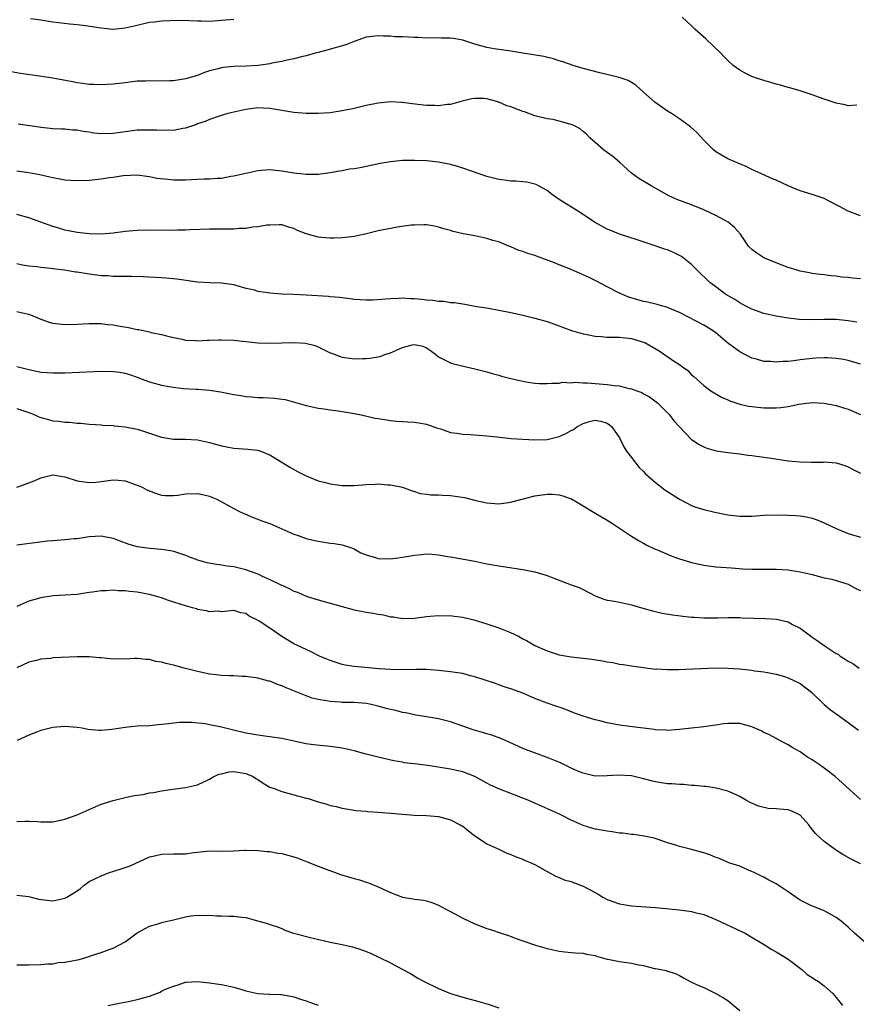
# Model space of a CAD drawing. Units: inches. Extents: x 2634000 to 2637000, y 1509000 to 1512000.
# Drawn here: x 2635101 to 2635240, y 1510635 to 1510799 of the extents above; entities that cross this region are included whole.
import ezdxf

# ---------------------------------------------------------------- set-up
doc = ezdxf.new("R2010")
doc.units = ezdxf.units.IN
doc.header["$MEASUREMENT"] = 0
doc.layers.add('LD26341509_2ft', color=2, linetype='Continuous')

msp = doc.modelspace()

# ---------------------------------------------------------------- linework, layer by layer
at = {"layer": 'LD26341509_2ft'}
for points, elevation in [([(2635137, 1510798.63), (2635135, 1510798.42), (2635133, 1510798.3), (2635131.67, 1510798.33), (2635131, 1510798.32), (2635129.59, 1510798.41), (2635127.56, 1510798.44), (2635126.41, 1510798.41), (2635125, 1510798.33), (2635123.83, 1510798.17), (2635123, 1510798.1), (2635120.47, 1510797.53), (2635119, 1510797.15), (2635117, 1510796.97), (2635115, 1510797.18), (2635112.43, 1510797.57), (2635111, 1510797.73), (2635109.83, 1510797.83), (2635107.92, 1510798.08), (2635107, 1510798.18), (2635105, 1510798.5), (2635103.26, 1510798.74)], 9772), ([(2635240.4, 1510784.4), (2635239, 1510784.31), (2635238.48, 1510784.47), (2635237, 1510784.74), (2635235, 1510785.38), (2635233, 1510786.1), (2635231, 1510786.77), (2635229.29, 1510787.29), (2635229, 1510787.35), (2635227.73, 1510787.73), (2635227, 1510787.9), (2635226.16, 1510788.16), (2635225, 1510788.48), (2635223.45, 1510789), (2635223, 1510789.17), (2635221.76, 1510789.76), (2635221, 1510790.19), (2635219.9, 1510791), (2635219, 1510791.79), (2635218.4, 1510792.4), (2635217.85, 1510793), (2635215.38, 1510795.38), (2635213.55, 1510797), (2635213, 1510797.57), (2635211.44, 1510799)], 9772), ([(2635241, 1510766.06), (2635239, 1510766.8), (2635238.86, 1510766.86), (2635237.55, 1510767.56), (2635237, 1510767.88), (2635235, 1510768.89), (2635233, 1510769.58), (2635231, 1510770.2), (2635229, 1510771), (2635227, 1510771.93), (2635226.23, 1510772.23), (2635225, 1510772.82), (2635223, 1510773.73), (2635222.15, 1510774.15), (2635219, 1510775.52), (2635217, 1510776.68), (2635216.6, 1510777), (2635215, 1510778.59), (2635213.86, 1510779.86), (2635212.81, 1510780.81), (2635211, 1510782.13), (2635209.68, 1510783), (2635209, 1510783.42), (2635208.04, 1510784.04), (2635206.87, 1510784.87), (2635205, 1510786.53), (2635203.71, 1510787.7), (2635203, 1510788.17), (2635202.47, 1510788.47), (2635200.99, 1510788.99), (2635197.76, 1510789.76), (2635195, 1510790.51), (2635193.31, 1510791), (2635191.6, 1510791.6), (2635191, 1510791.77), (2635190.07, 1510792.07), (2635188.45, 1510792.45), (2635186.75, 1510792.75), (2635184.96, 1510793.04), (2635183, 1510793.38), (2635182.58, 1510793.42), (2635180.24, 1510793.76), (2635179, 1510793.98), (2635177, 1510794.52), (2635175.51, 1510795), (2635175, 1510795.18), (2635173.45, 1510795.45), (2635173, 1510795.53), (2635171.53, 1510795.53), (2635171, 1510795.55), (2635169, 1510795.53), (2635167.62, 1510795.62), (2635167, 1510795.63), (2635165, 1510795.74), (2635163.76, 1510795.76), (2635163, 1510795.85), (2635161.85, 1510795.85), (2635161, 1510795.93), (2635159, 1510795.68), (2635157, 1510794.98), (2635155.59, 1510794.41), (2635152.46, 1510793.54), (2635151, 1510793.16), (2635150.5, 1510793), (2635149, 1510792.58), (2635148.48, 1510792.48), (2635147, 1510792.06), (2635145.85, 1510791.85), (2635145, 1510791.62), (2635143.35, 1510791.35), (2635143, 1510791.27), (2635141.04, 1510791), (2635139.13, 1510790.87), (2635137, 1510790.8), (2635135.33, 1510790.67), (2635135, 1510790.61), (2635134.43, 1510790.43), (2635133, 1510790.08), (2635132.17, 1510789.83), (2635131, 1510789.32), (2635129, 1510788.75), (2635128.69, 1510788.69), (2635127, 1510788.45), (2635126.41, 1510788.41), (2635124.36, 1510788.36), (2635123, 1510788.43), (2635122.4, 1510788.4), (2635121, 1510788.37), (2635119, 1510788.09), (2635117, 1510787.86), (2635115, 1510787.76), (2635113.81, 1510787.81), (2635113, 1510787.81), (2635111.98, 1510787.98), (2635111, 1510788.1), (2635110.26, 1510788.26), (2635107, 1510788.89), (2635104.77, 1510789.23), (2635101.63, 1510789.63), (2635100.09, 1510789.91)], 9774), ([(2635241, 1510755.57), (2635239.67, 1510755.67), (2635239, 1510755.79), (2635237.88, 1510755.88), (2635237, 1510756.04), (2635236.1, 1510756.1), (2635235, 1510756.22), (2635234.32, 1510756.32), (2635233, 1510756.46), (2635232.57, 1510756.57), (2635231, 1510756.86), (2635230.5, 1510757), (2635229, 1510757.48), (2635227, 1510758.22), (2635225, 1510759.06), (2635223.82, 1510759.82), (2635223, 1510760.43), (2635222.71, 1510760.71), (2635222.46, 1510761), (2635221.12, 1510763), (2635220.09, 1510764.09), (2635219.04, 1510765), (2635217, 1510766.08), (2635215, 1510767.05), (2635213, 1510767.87), (2635210.71, 1510768.71), (2635209.31, 1510769.31), (2635206.26, 1510771), (2635204.25, 1510772.25), (2635203, 1510773.12), (2635201, 1510774.95), (2635199.9, 1510775.9), (2635199, 1510776.57), (2635198.39, 1510777), (2635197, 1510778.2), (2635196.11, 1510779), (2635195.57, 1510779.57), (2635195, 1510780.01), (2635194.48, 1510780.48), (2635193.46, 1510781), (2635193, 1510781.19), (2635192.76, 1510781.24), (2635191, 1510781.75), (2635190, 1510782), (2635189, 1510782.15), (2635187, 1510782.65), (2635185.27, 1510783.27), (2635185, 1510783.35), (2635183, 1510784.11), (2635182.3, 1510784.3), (2635181, 1510784.89), (2635180.9, 1510784.9), (2635180.65, 1510785), (2635179, 1510785.44), (2635178.5, 1510785.5), (2635177, 1510785.51), (2635176.53, 1510785.47), (2635174.93, 1510785.07), (2635173, 1510784.49), (2635172.5, 1510784.5), (2635171, 1510784.31), (2635170.37, 1510784.37), (2635169, 1510784.36), (2635166.61, 1510784.61), (2635165, 1510784.83), (2635164.83, 1510784.83), (2635163, 1510784.94), (2635161, 1510784.75), (2635159, 1510784.32), (2635157, 1510783.85), (2635155, 1510783.45), (2635153, 1510783.15), (2635151, 1510783), (2635149, 1510783.03), (2635147, 1510783.18), (2635145, 1510783.49), (2635143, 1510783.83), (2635141.88, 1510783.88), (2635141, 1510783.94), (2635139.77, 1510783.77), (2635139, 1510783.69), (2635137, 1510783.25), (2635136.04, 1510783), (2635134.59, 1510782.59), (2635133, 1510782.04), (2635132.29, 1510781.71), (2635131, 1510781.28), (2635130.8, 1510781.2), (2635129, 1510780.6), (2635128.54, 1510780.54), (2635127, 1510780.22), (2635126.23, 1510780.23), (2635125, 1510780.17), (2635124.24, 1510780.24), (2635123, 1510780.26), (2635122.26, 1510780.26), (2635121, 1510780.23), (2635119, 1510779.97), (2635117, 1510779.67), (2635115, 1510779.63), (2635113.78, 1510779.78), (2635113, 1510779.92), (2635112.03, 1510780.03), (2635111, 1510780.27), (2635110.27, 1510780.27), (2635109, 1510780.43), (2635108.43, 1510780.43), (2635107, 1510780.48), (2635106.54, 1510780.54), (2635105, 1510780.67), (2635104.73, 1510780.73), (2635101.25, 1510781.25)], 9776), ([(2635240.41, 1510748.41), (2635239, 1510748.63), (2635237, 1510748.84), (2635235, 1510748.85), (2635232.76, 1510748.76), (2635230.83, 1510748.83), (2635229.04, 1510749.04), (2635227, 1510749.37), (2635225, 1510749.82), (2635223, 1510750.53), (2635222.1, 1510751), (2635221.4, 1510751.4), (2635221, 1510751.59), (2635220.15, 1510752.15), (2635218.7, 1510753), (2635217, 1510754.24), (2635216, 1510755), (2635213.92, 1510757), (2635213.48, 1510757.48), (2635213, 1510757.94), (2635211.3, 1510759.3), (2635211, 1510759.48), (2635209.96, 1510759.96), (2635209, 1510760.38), (2635208.52, 1510760.52), (2635206.92, 1510761.08), (2635203.93, 1510762.07), (2635201, 1510763), (2635199.58, 1510763.58), (2635199, 1510763.84), (2635196.85, 1510765), (2635195, 1510766.24), (2635193.31, 1510767.31), (2635192.06, 1510768.06), (2635190.84, 1510768.84), (2635189.69, 1510769.69), (2635189, 1510770.24), (2635187.6, 1510771), (2635187.22, 1510771.22), (2635187, 1510771.31), (2635185.62, 1510771.62), (2635185, 1510771.65), (2635183.8, 1510771.8), (2635183, 1510771.77), (2635181.95, 1510771.95), (2635181, 1510772.05), (2635179, 1510772.57), (2635176.63, 1510773.37), (2635175, 1510773.96), (2635174.22, 1510774.22), (2635173, 1510774.56), (2635171, 1510774.95), (2635169, 1510775.16), (2635167, 1510775.23), (2635165, 1510775.21), (2635163, 1510775.01), (2635161.3, 1510774.7), (2635158.01, 1510774.01), (2635157, 1510773.85), (2635156.24, 1510773.76), (2635155, 1510773.52), (2635154.53, 1510773.47), (2635153, 1510773.17), (2635151, 1510772.9), (2635149, 1510772.87), (2635147, 1510773.09), (2635145, 1510773.45), (2635143, 1510773.66), (2635141.56, 1510773.56), (2635141, 1510773.5), (2635139, 1510773.08), (2635137, 1510772.6), (2635136.54, 1510772.54), (2635135, 1510772.25), (2635134.24, 1510772.24), (2635133, 1510772.11), (2635132.1, 1510772.1), (2635131, 1510772.04), (2635129, 1510771.97), (2635127.96, 1510771.96), (2635127, 1510771.97), (2635126.04, 1510772.04), (2635124.25, 1510772.25), (2635123, 1510772.53), (2635122.56, 1510772.56), (2635121, 1510772.79), (2635118.66, 1510772.66), (2635117, 1510772.41), (2635116.34, 1510772.34), (2635115, 1510772.14), (2635113, 1510771.91), (2635111, 1510771.83), (2635109.92, 1510771.92), (2635109, 1510771.97), (2635108.14, 1510772.14), (2635107, 1510772.33), (2635106.46, 1510772.46), (2635104.82, 1510772.82), (2635103, 1510773.17), (2635101, 1510773.43)], 9778), ([(2635241, 1510741.4), (2635239, 1510742.03), (2635238.2, 1510742.2), (2635237, 1510742.39), (2635235.55, 1510742.45), (2635235, 1510742.5), (2635233.6, 1510742.4), (2635233, 1510742.38), (2635231, 1510742.13), (2635229.96, 1510741.96), (2635229, 1510741.86), (2635228.14, 1510741.86), (2635227, 1510741.73), (2635226.16, 1510741.84), (2635225, 1510741.89), (2635223.75, 1510742.25), (2635223, 1510742.43), (2635221, 1510743.47), (2635218.95, 1510744.95), (2635217, 1510746.61), (2635216.46, 1510747), (2635215.56, 1510747.56), (2635215, 1510747.88), (2635211, 1510750), (2635209, 1510750.85), (2635207.3, 1510751.3), (2635205.7, 1510751.7), (2635205, 1510751.84), (2635204.09, 1510752.09), (2635202.56, 1510752.56), (2635201.51, 1510753), (2635201, 1510753.23), (2635199, 1510754.27), (2635197.22, 1510755.22), (2635195.87, 1510755.87), (2635194.49, 1510756.49), (2635193, 1510757.11), (2635191, 1510757.92), (2635190.25, 1510758.25), (2635188.14, 1510759), (2635187, 1510759.44), (2635185.79, 1510759.79), (2635185, 1510760.12), (2635184.3, 1510760.3), (2635183, 1510760.87), (2635182.65, 1510761), (2635181, 1510761.7), (2635180.03, 1510761.97), (2635179, 1510762.3), (2635177, 1510762.71), (2635175.07, 1510763.07), (2635173.44, 1510763.44), (2635173, 1510763.6), (2635171.87, 1510763.87), (2635171, 1510764.18), (2635170.3, 1510764.3), (2635169, 1510764.55), (2635168.56, 1510764.56), (2635167, 1510764.51), (2635166.47, 1510764.47), (2635164.14, 1510764.14), (2635163, 1510763.95), (2635161, 1510763.53), (2635159.03, 1510763.03), (2635157, 1510762.61), (2635155.56, 1510762.44), (2635155, 1510762.39), (2635153.66, 1510762.34), (2635153, 1510762.33), (2635151.54, 1510762.46), (2635151, 1510762.49), (2635149, 1510763.06), (2635147.61, 1510763.61), (2635147, 1510763.91), (2635146.16, 1510764.16), (2635145, 1510764.54), (2635144.56, 1510764.56), (2635143, 1510764.51), (2635142.47, 1510764.47), (2635141, 1510764.19), (2635140.14, 1510764.14), (2635139, 1510763.96), (2635137.93, 1510763.93), (2635137, 1510763.85), (2635133.82, 1510763.82), (2635133, 1510763.84), (2635129.72, 1510763.72), (2635129, 1510763.67), (2635127.66, 1510763.66), (2635127, 1510763.62), (2635123, 1510763.64), (2635121, 1510763.6), (2635119, 1510763.42), (2635117, 1510763.16), (2635115, 1510763.02), (2635113, 1510763.05), (2635111, 1510763.25), (2635109.57, 1510763.57), (2635109, 1510763.67), (2635108, 1510764), (2635107, 1510764.28), (2635103, 1510765.68), (2635101.99, 1510765.99), (2635101, 1510766.23)], 9780), ([(2635101, 1510758.13), (2635101.93, 1510757.93), (2635103, 1510757.75), (2635104.38, 1510757.62), (2635105, 1510757.52), (2635106.62, 1510757.38), (2635107, 1510757.31), (2635108.92, 1510757.08), (2635110.77, 1510756.77), (2635111, 1510756.74), (2635113, 1510756.41), (2635114.27, 1510756.27), (2635115, 1510756.16), (2635116.12, 1510756.12), (2635117, 1510756.03), (2635118.05, 1510756.05), (2635119, 1510756), (2635120.01, 1510756.01), (2635121.96, 1510755.96), (2635125, 1510755.8), (2635125.75, 1510755.75), (2635127.57, 1510755.57), (2635131, 1510755.11), (2635133.02, 1510754.98), (2635135, 1510754.91), (2635137, 1510754.63), (2635137.5, 1510754.5), (2635139, 1510754.04), (2635140.21, 1510753.79), (2635141, 1510753.54), (2635142.68, 1510753.32), (2635143, 1510753.24), (2635145, 1510753.11), (2635146.95, 1510753.05), (2635149, 1510752.95), (2635152.71, 1510752.71), (2635153, 1510752.67), (2635154.55, 1510752.55), (2635155, 1510752.46), (2635156.32, 1510752.32), (2635157, 1510752.2), (2635159, 1510752.08), (2635160.11, 1510752.11), (2635162.25, 1510752.25), (2635163, 1510752.34), (2635164.35, 1510752.35), (2635165, 1510752.41), (2635166.31, 1510752.31), (2635167, 1510752.3), (2635168.2, 1510752.2), (2635169, 1510752.09), (2635170.04, 1510752.04), (2635171, 1510751.88), (2635171.87, 1510751.87), (2635173, 1510751.68), (2635173.65, 1510751.65), (2635175.36, 1510751.36), (2635177.33, 1510751), (2635179.3, 1510750.7), (2635181, 1510750.4), (2635183, 1510750), (2635184.29, 1510749.71), (2635185, 1510749.57), (2635187, 1510749.08), (2635189, 1510748.48), (2635191, 1510747.78), (2635191.55, 1510747.55), (2635193.06, 1510747), (2635195, 1510746.43), (2635195.67, 1510746.33), (2635197, 1510746.05), (2635197.98, 1510746.02), (2635199, 1510745.92), (2635200.07, 1510745.93), (2635201, 1510745.89), (2635203, 1510745.7), (2635205, 1510745.1), (2635205.21, 1510745), (2635207.61, 1510743.61), (2635210, 1510742), (2635211, 1510741.35), (2635211.49, 1510741), (2635212.35, 1510740.35), (2635213, 1510739.66), (2635213.36, 1510739.36), (2635215, 1510737.86), (2635216.17, 1510737), (2635217.94, 1510735.94), (2635219, 1510735.48), (2635219.32, 1510735.32), (2635221, 1510734.77), (2635222.46, 1510734.46), (2635223, 1510734.38), (2635225, 1510734.2), (2635225.82, 1510734.18), (2635227, 1510734.17), (2635227.78, 1510734.22), (2635229, 1510734.4), (2635230.79, 1510734.79), (2635233, 1510735.04), (2635235, 1510734.93), (2635237, 1510734.58), (2635238.2, 1510734.2), (2635239, 1510733.97), (2635241, 1510733.08)], 9782), ([(2635101, 1510750.16), (2635101.95, 1510749.95), (2635103, 1510749.7), (2635105, 1510748.91), (2635106.4, 1510748.4), (2635107, 1510748.21), (2635109, 1510747.98), (2635111, 1510748.06), (2635113, 1510748.17), (2635114.15, 1510748.15), (2635115, 1510748.15), (2635116.02, 1510748.02), (2635117, 1510747.95), (2635117.81, 1510747.81), (2635119.53, 1510747.53), (2635121, 1510747.2), (2635121.18, 1510747.18), (2635123, 1510746.79), (2635123.3, 1510746.7), (2635125, 1510746.37), (2635125.87, 1510746.13), (2635127, 1510745.87), (2635128.44, 1510745.56), (2635129, 1510745.42), (2635130.67, 1510745.33), (2635131, 1510745.28), (2635132.59, 1510745.41), (2635133, 1510745.39), (2635134.53, 1510745.47), (2635135, 1510745.47), (2635137, 1510745.38), (2635141, 1510744.99), (2635143, 1510744.9), (2635147, 1510745.03), (2635148.92, 1510744.92), (2635150.5, 1510744.5), (2635151, 1510744.31), (2635153, 1510743.32), (2635153.23, 1510743.23), (2635155, 1510742.6), (2635157, 1510742.33), (2635158.38, 1510742.38), (2635159, 1510742.37), (2635159.58, 1510742.42), (2635161, 1510742.63), (2635161.29, 1510742.71), (2635162.08, 1510743), (2635163, 1510743.3), (2635165, 1510744.2), (2635166.63, 1510744.63), (2635167, 1510744.7), (2635168.4, 1510744.4), (2635169, 1510744.12), (2635169.68, 1510743.68), (2635170.57, 1510743), (2635171, 1510742.64), (2635171.67, 1510742.33), (2635173, 1510741.62), (2635173.47, 1510741.47), (2635177, 1510740.66), (2635179, 1510740.15), (2635179.88, 1510739.88), (2635181, 1510739.6), (2635181.46, 1510739.46), (2635183, 1510739.07), (2635185, 1510738.6), (2635185.49, 1510738.51), (2635187, 1510738.29), (2635187.77, 1510738.23), (2635189, 1510738.2), (2635189.73, 1510738.27), (2635191, 1510738.29), (2635191.59, 1510738.41), (2635193, 1510738.35), (2635193.57, 1510738.44), (2635195, 1510738.31), (2635195.67, 1510738.33), (2635199, 1510738.06), (2635200.12, 1510737.88), (2635201, 1510737.81), (2635202.6, 1510737.4), (2635203, 1510737.34), (2635203.9, 1510737), (2635204.71, 1510736.71), (2635205, 1510736.52), (2635205.98, 1510735.98), (2635207.33, 1510735), (2635209, 1510733.37), (2635209.35, 1510733), (2635210.04, 1510732.04), (2635212.93, 1510729), (2635214.14, 1510728.14), (2635215, 1510727.72), (2635215.51, 1510727.51), (2635217.07, 1510727.07), (2635219, 1510726.76), (2635221, 1510726.53), (2635222.35, 1510726.35), (2635223, 1510726.29), (2635225, 1510726.01), (2635226.2, 1510725.8), (2635229, 1510725.36), (2635231, 1510725.2), (2635232.81, 1510725.19), (2635234.81, 1510725.19), (2635235, 1510725.21), (2635237, 1510725.03), (2635238.58, 1510724.58), (2635239, 1510724.4), (2635239.91, 1510723.91), (2635241, 1510723.31)], 9784), ([(2635101, 1510741.01), (2635103, 1510740.52), (2635104.26, 1510740.26), (2635105, 1510740.12), (2635106.03, 1510740.03), (2635107, 1510739.96), (2635109, 1510739.98), (2635115, 1510740.25), (2635117, 1510740.22), (2635118.08, 1510740.08), (2635119, 1510739.91), (2635119.71, 1510739.71), (2635121, 1510739.25), (2635121.65, 1510739), (2635123, 1510738.51), (2635125, 1510737.95), (2635126.29, 1510737.71), (2635127, 1510737.58), (2635128.6, 1510737.4), (2635130.75, 1510737.25), (2635131, 1510737.25), (2635133, 1510737.09), (2635134.81, 1510736.81), (2635136.49, 1510736.49), (2635137, 1510736.38), (2635138.2, 1510736.2), (2635139, 1510736.06), (2635139.99, 1510735.99), (2635141, 1510735.9), (2635141.89, 1510735.89), (2635143.8, 1510735.8), (2635145, 1510735.64), (2635145.54, 1510735.54), (2635149, 1510734.58), (2635150.29, 1510734.29), (2635151, 1510734.15), (2635151.99, 1510734.01), (2635153, 1510733.84), (2635154.32, 1510733.68), (2635156.7, 1510733.3), (2635158.18, 1510733), (2635160.49, 1510732.49), (2635161, 1510732.39), (2635163, 1510732.06), (2635163.99, 1510731.99), (2635165, 1510731.89), (2635165.88, 1510731.88), (2635167, 1510731.8), (2635167.71, 1510731.71), (2635169, 1510731.48), (2635170.81, 1510730.81), (2635171.33, 1510730.67), (2635173, 1510730.08), (2635174.03, 1510729.97), (2635175, 1510729.79), (2635176.26, 1510729.74), (2635179, 1510729.53), (2635180.66, 1510729.34), (2635183, 1510729.11), (2635184.96, 1510728.96), (2635187, 1510728.86), (2635189, 1510728.93), (2635191, 1510729.44), (2635192.1, 1510729.9), (2635193, 1510730.44), (2635193.41, 1510730.59), (2635193.95, 1510731), (2635195, 1510731.56), (2635195.83, 1510731.83), (2635197, 1510732.13), (2635197.95, 1510731.95), (2635199, 1510731.64), (2635199.36, 1510731.36), (2635199.75, 1510731), (2635201, 1510729.19), (2635201.72, 1510727.72), (2635202.2, 1510727), (2635203, 1510725.93), (2635204.28, 1510724.28), (2635205, 1510723.62), (2635205.3, 1510723.3), (2635207, 1510721.78), (2635208.56, 1510720.56), (2635211, 1510719), (2635213, 1510717.98), (2635213.71, 1510717.71), (2635215, 1510717.29), (2635216.85, 1510716.85), (2635219, 1510716.45), (2635221, 1510716.22), (2635223, 1510716.22), (2635225, 1510716.35), (2635227, 1510716.4), (2635229, 1510716.36), (2635230.29, 1510716.29), (2635231, 1510716.24), (2635232.08, 1510716.08), (2635233, 1510715.88), (2635233.65, 1510715.65), (2635235, 1510715.12), (2635235.22, 1510715), (2635237, 1510714.17), (2635239, 1510713.3), (2635241, 1510712.71)], 9786), ([(2635101, 1510734.04), (2635103, 1510733.38), (2635104.02, 1510733), (2635104.68, 1510732.68), (2635105, 1510732.55), (2635106.25, 1510732.25), (2635107, 1510732.03), (2635107.97, 1510731.97), (2635109, 1510731.8), (2635109.78, 1510731.78), (2635111, 1510731.64), (2635111.61, 1510731.61), (2635113, 1510731.47), (2635115, 1510731.34), (2635115.3, 1510731.3), (2635117, 1510731.23), (2635117.18, 1510731.18), (2635119, 1510731.02), (2635121, 1510730.66), (2635121.52, 1510730.48), (2635123, 1510730), (2635125, 1510729.3), (2635127, 1510728.98), (2635128.97, 1510728.97), (2635131, 1510728.86), (2635133, 1510728.45), (2635135, 1510727.89), (2635137, 1510727.48), (2635139.33, 1510727.33), (2635141, 1510727.16), (2635141.49, 1510727), (2635142.56, 1510726.56), (2635143, 1510726.37), (2635146.31, 1510724.31), (2635147.59, 1510723.59), (2635149, 1510722.87), (2635151, 1510722.09), (2635152.21, 1510721.79), (2635153, 1510721.57), (2635155, 1510721.29), (2635157, 1510721.28), (2635159, 1510721.45), (2635160.5, 1510721.5), (2635161, 1510721.54), (2635162.58, 1510721.42), (2635163, 1510721.42), (2635164.99, 1510720.99), (2635166.44, 1510720.44), (2635167, 1510720.29), (2635167.97, 1510719.97), (2635169, 1510719.85), (2635169.73, 1510719.73), (2635171, 1510719.74), (2635171.66, 1510719.66), (2635173, 1510719.65), (2635175.29, 1510719.29), (2635177.2, 1510718.8), (2635179, 1510718.4), (2635179.66, 1510718.34), (2635181, 1510718.26), (2635183, 1510718.53), (2635183.38, 1510718.62), (2635187, 1510719.55), (2635189, 1510719.84), (2635189.83, 1510719.83), (2635191, 1510719.76), (2635191.6, 1510719.6), (2635193, 1510719.1), (2635193.06, 1510719.06), (2635195, 1510717.92), (2635196.8, 1510716.8), (2635199, 1510715.53), (2635199.85, 1510715), (2635203, 1510712.9), (2635204.17, 1510712.17), (2635205, 1510711.74), (2635205.47, 1510711.47), (2635206.81, 1510710.81), (2635207.44, 1510710.56), (2635209.62, 1510709.62), (2635211, 1510709.15), (2635212.64, 1510708.64), (2635213, 1510708.54), (2635214.25, 1510708.25), (2635215, 1510708.09), (2635217, 1510707.82), (2635219.61, 1510707.61), (2635221.49, 1510707.49), (2635223, 1510707.42), (2635223.4, 1510707.4), (2635225.39, 1510707.39), (2635227, 1510707.39), (2635229, 1510707.29), (2635229.27, 1510707.27), (2635231, 1510706.98), (2635233, 1510706.5), (2635235, 1510705.99), (2635236.27, 1510705.73), (2635237, 1510705.52), (2635239, 1510704.91), (2635240.22, 1510704.22), (2635241, 1510703.87)], 9788), ([(2635101, 1510721.04), (2635103, 1510721.73), (2635103.91, 1510722.09), (2635105, 1510722.57), (2635107, 1510723.04), (2635109, 1510722.74), (2635111, 1510722.08), (2635113, 1510721.79), (2635114.13, 1510721.87), (2635115, 1510721.97), (2635117, 1510722.23), (2635117.82, 1510722.18), (2635119, 1510722.06), (2635121, 1510721.37), (2635121.8, 1510721), (2635122.59, 1510720.59), (2635123, 1510720.39), (2635124.01, 1510720.01), (2635125, 1510719.69), (2635125.64, 1510719.64), (2635127, 1510719.63), (2635127.71, 1510719.71), (2635129, 1510719.91), (2635131, 1510719.99), (2635131.82, 1510719.82), (2635133, 1510719.53), (2635133.38, 1510719.38), (2635134.18, 1510719), (2635137, 1510717.45), (2635137.98, 1510717), (2635138.66, 1510716.66), (2635139, 1510716.53), (2635140.05, 1510716.05), (2635141, 1510715.73), (2635141.5, 1510715.5), (2635143, 1510714.99), (2635147, 1510713.23), (2635147.67, 1510713), (2635149, 1510712.51), (2635150.21, 1510712.21), (2635151, 1510712.04), (2635153, 1510711.75), (2635153.68, 1510711.68), (2635155, 1510711.44), (2635155.35, 1510711.35), (2635156.38, 1510711), (2635157, 1510710.76), (2635158.12, 1510710.12), (2635159, 1510709.76), (2635160.72, 1510709.28), (2635161, 1510709.17), (2635163, 1510709.1), (2635165, 1510709.38), (2635167, 1510709.74), (2635168.16, 1510709.84), (2635169, 1510709.94), (2635169.92, 1510709.92), (2635171, 1510709.81), (2635172.49, 1510709.51), (2635173, 1510709.44), (2635177, 1510708.71), (2635179, 1510708.31), (2635181, 1510707.96), (2635185, 1510707.34), (2635187, 1510706.95), (2635189, 1510706.36), (2635190.11, 1510705.89), (2635193, 1510704.81), (2635194.34, 1510704.34), (2635195, 1510704.04), (2635197, 1510702.98), (2635198.42, 1510702.42), (2635199, 1510702.27), (2635199.86, 1510702.14), (2635201, 1510701.92), (2635203, 1510701.49), (2635204.92, 1510700.92), (2635206.48, 1510700.48), (2635208.13, 1510700.13), (2635209.84, 1510699.84), (2635211.61, 1510699.61), (2635213, 1510699.47), (2635213.43, 1510699.43), (2635215, 1510699.33), (2635215.33, 1510699.33), (2635217.34, 1510699.34), (2635219, 1510699.4), (2635219.39, 1510699.39), (2635221, 1510699.39), (2635221.36, 1510699.36), (2635225.23, 1510699.23), (2635227.1, 1510699.1), (2635229, 1510698.66), (2635229.76, 1510698.24), (2635231, 1510697.61), (2635232.53, 1510696.53), (2635233, 1510696.15), (2635233.69, 1510695.69), (2635234.6, 1510695), (2635235, 1510694.72), (2635237, 1510693.44), (2635237.29, 1510693.29), (2635237.66, 1510693), (2635238.5, 1510692.5), (2635239, 1510692.16), (2635239.74, 1510691.74), (2635240.78, 1510691)], 9790), ([(2635101, 1510711.44), (2635106.1, 1510712.1), (2635107, 1510712.19), (2635108.29, 1510712.29), (2635109, 1510712.32), (2635110.47, 1510712.47), (2635111, 1510712.5), (2635113, 1510712.82), (2635115, 1510712.94), (2635117, 1510712.53), (2635118.1, 1510712.1), (2635119.58, 1510711.58), (2635121, 1510711.18), (2635123.1, 1510710.9), (2635125, 1510710.75), (2635126.51, 1510710.51), (2635127, 1510710.4), (2635129, 1510709.73), (2635129.51, 1510709.51), (2635130.97, 1510708.97), (2635132.53, 1510708.53), (2635134.22, 1510708.22), (2635135, 1510708.13), (2635135.94, 1510707.94), (2635137, 1510707.83), (2635139, 1510707.33), (2635139.26, 1510707.26), (2635139.91, 1510707), (2635141, 1510706.61), (2635141.74, 1510706.26), (2635143, 1510705.72), (2635144.83, 1510704.83), (2635145, 1510704.74), (2635146.2, 1510704.2), (2635147, 1510703.77), (2635147.57, 1510703.57), (2635149, 1510702.93), (2635151, 1510702.32), (2635153, 1510701.79), (2635155, 1510701.2), (2635157, 1510700.65), (2635159, 1510700.29), (2635160.13, 1510700.13), (2635161, 1510699.95), (2635161.84, 1510699.84), (2635163, 1510699.52), (2635163.5, 1510699.5), (2635165, 1510699.22), (2635167, 1510699.29), (2635169, 1510699.57), (2635169.59, 1510699.59), (2635171, 1510699.74), (2635171.68, 1510699.68), (2635173, 1510699.72), (2635173.6, 1510699.6), (2635175, 1510699.46), (2635176.87, 1510699), (2635179, 1510698.32), (2635181, 1510697.66), (2635182.92, 1510696.92), (2635184.29, 1510696.29), (2635185, 1510695.86), (2635185.57, 1510695.57), (2635186.53, 1510695), (2635187, 1510694.77), (2635189, 1510693.88), (2635191, 1510693.22), (2635193, 1510692.87), (2635195, 1510692.64), (2635196.45, 1510692.45), (2635198.2, 1510692.2), (2635199, 1510692.03), (2635199.91, 1510691.91), (2635201, 1510691.67), (2635201.61, 1510691.61), (2635203, 1510691.38), (2635207, 1510690.84), (2635207.15, 1510690.85), (2635209, 1510690.75), (2635210.78, 1510690.78), (2635217, 1510691.02), (2635219, 1510691), (2635221, 1510690.85), (2635223, 1510690.65), (2635223.44, 1510690.56), (2635225, 1510690.38), (2635227, 1510689.97), (2635228.39, 1510689.61), (2635229, 1510689.4), (2635229.25, 1510689.25), (2635229.87, 1510689), (2635231, 1510688.46), (2635232.9, 1510687), (2635234.98, 1510684.98), (2635236.07, 1510684.07), (2635237.51, 1510683), (2635239, 1510681.95), (2635240.67, 1510680.67)], 9792), ([(2635241, 1510669.18), (2635236.81, 1510673), (2635235, 1510674.38), (2635234.15, 1510675), (2635233, 1510675.78), (2635232.24, 1510676.24), (2635231, 1510677.09), (2635229.78, 1510677.78), (2635229, 1510678.26), (2635227.21, 1510679.21), (2635227, 1510679.32), (2635225.92, 1510679.92), (2635225, 1510680.33), (2635224.56, 1510680.56), (2635223, 1510681.25), (2635221, 1510681.78), (2635220.19, 1510681.81), (2635219, 1510681.8), (2635218.27, 1510681.73), (2635217, 1510681.52), (2635216.53, 1510681.47), (2635215, 1510681.25), (2635213, 1510681.04), (2635211, 1510680.81), (2635209, 1510680.65), (2635208.69, 1510680.69), (2635207, 1510680.75), (2635206.8, 1510680.8), (2635202.72, 1510681.28), (2635201, 1510681.5), (2635199, 1510681.89), (2635197.78, 1510682.22), (2635197, 1510682.4), (2635195, 1510683), (2635193.54, 1510683.54), (2635192.12, 1510684.12), (2635191, 1510684.49), (2635190.64, 1510684.64), (2635189, 1510685.18), (2635187, 1510685.97), (2635185, 1510686.81), (2635183, 1510687.53), (2635181.91, 1510687.91), (2635181, 1510688.2), (2635180.42, 1510688.42), (2635177, 1510689.57), (2635176.28, 1510689.72), (2635175, 1510690.08), (2635173.74, 1510690.26), (2635173, 1510690.4), (2635171, 1510690.62), (2635169, 1510690.75), (2635167.22, 1510690.78), (2635165, 1510690.73), (2635163, 1510690.75), (2635161.12, 1510690.88), (2635157, 1510691.26), (2635155.49, 1510691.49), (2635155, 1510691.58), (2635153, 1510692.23), (2635152.47, 1510692.47), (2635151.23, 1510693), (2635149.76, 1510693.76), (2635149, 1510694.07), (2635147, 1510695.01), (2635145, 1510696.26), (2635143, 1510697.63), (2635141.2, 1510698.8), (2635140.84, 1510699), (2635139.59, 1510699.59), (2635139, 1510700.04), (2635138.19, 1510700.19), (2635137, 1510700.54), (2635136.52, 1510700.52), (2635135, 1510700.35), (2635134.42, 1510700.42), (2635133, 1510700.34), (2635132.51, 1510700.51), (2635131, 1510700.74), (2635130.81, 1510700.81), (2635130.18, 1510701), (2635129, 1510701.31), (2635126.2, 1510702.2), (2635125, 1510702.63), (2635123, 1510703.22), (2635121, 1510703.58), (2635119.71, 1510703.71), (2635119, 1510703.82), (2635117.84, 1510703.84), (2635117, 1510703.95), (2635115.82, 1510703.82), (2635115, 1510703.84), (2635113.57, 1510703.57), (2635113, 1510703.52), (2635111, 1510703.23), (2635107.04, 1510702.96), (2635105.28, 1510702.72), (2635105, 1510702.66), (2635103, 1510702.09), (2635101, 1510701.23)], 9794), ([(2635241, 1510658.53), (2635239.36, 1510659.36), (2635238.08, 1510660.08), (2635236.86, 1510660.86), (2635235, 1510662.22), (2635233.56, 1510663.56), (2635232.67, 1510664.67), (2635232.46, 1510665), (2635231, 1510666.58), (2635230.21, 1510667), (2635229.36, 1510667.36), (2635229, 1510667.46), (2635227.57, 1510667.57), (2635227, 1510667.63), (2635225.71, 1510667.71), (2635224.09, 1510668.09), (2635223, 1510668.59), (2635222.7, 1510668.7), (2635222.09, 1510669), (2635221, 1510669.7), (2635219.78, 1510670.22), (2635219, 1510670.58), (2635217.08, 1510671.08), (2635215.33, 1510671.33), (2635215, 1510671.33), (2635213.51, 1510671.51), (2635213, 1510671.51), (2635211.66, 1510671.66), (2635211, 1510671.66), (2635209.77, 1510671.77), (2635209, 1510671.8), (2635207, 1510672.1), (2635206.28, 1510672.28), (2635205, 1510672.64), (2635203, 1510673.12), (2635200.77, 1510673.24), (2635199, 1510673.1), (2635197, 1510673.08), (2635195, 1510673.55), (2635194.1, 1510673.9), (2635193, 1510674.39), (2635191.25, 1510675.25), (2635189.85, 1510675.85), (2635189, 1510676.18), (2635186.92, 1510676.92), (2635185, 1510677.68), (2635182.73, 1510678.73), (2635181.33, 1510679.33), (2635179.86, 1510679.86), (2635179, 1510680.1), (2635178.31, 1510680.31), (2635176.74, 1510680.74), (2635175.95, 1510681), (2635173, 1510682.07), (2635171, 1510682.56), (2635169, 1510682.88), (2635167.2, 1510683.2), (2635167, 1510683.22), (2635165.58, 1510683.58), (2635165, 1510683.65), (2635163.93, 1510683.93), (2635163, 1510684.13), (2635162.3, 1510684.3), (2635161, 1510684.69), (2635159.61, 1510685), (2635159, 1510685.11), (2635157, 1510685.26), (2635155, 1510685.31), (2635154.64, 1510685.36), (2635153, 1510685.44), (2635152.42, 1510685.58), (2635151, 1510685.77), (2635150, 1510686), (2635149, 1510686.37), (2635145.71, 1510687.71), (2635145, 1510688.06), (2635144.29, 1510688.29), (2635143, 1510688.82), (2635142.85, 1510688.85), (2635141, 1510689.35), (2635139, 1510689.6), (2635138.39, 1510689.62), (2635137, 1510689.7), (2635136.29, 1510689.71), (2635135, 1510689.79), (2635134.14, 1510689.86), (2635133, 1510690), (2635131.76, 1510690.24), (2635131, 1510690.42), (2635130.55, 1510690.55), (2635128.8, 1510691), (2635127, 1510691.5), (2635125.74, 1510691.74), (2635125, 1510691.99), (2635124.08, 1510692.08), (2635123, 1510692.42), (2635122.43, 1510692.43), (2635121, 1510692.57), (2635120.56, 1510692.56), (2635119, 1510692.48), (2635118.51, 1510692.51), (2635117, 1510692.49), (2635116.55, 1510692.55), (2635115, 1510692.67), (2635114.71, 1510692.71), (2635113, 1510692.86), (2635111, 1510692.88), (2635107, 1510692.67), (2635106.61, 1510692.61), (2635105, 1510692.48), (2635104.28, 1510692.28), (2635103, 1510691.95), (2635101, 1510691.04)], 9796), ([(2635242.7, 1510644.7), (2635240.01, 1510647), (2635239, 1510647.98), (2635237.8, 1510649), (2635237, 1510649.63), (2635235.69, 1510650.31), (2635235, 1510650.71), (2635234.34, 1510651), (2635233.38, 1510651.38), (2635233, 1510651.5), (2635231, 1510652.5), (2635230.69, 1510652.69), (2635229, 1510653.87), (2635227, 1510655.21), (2635225.8, 1510655.8), (2635225, 1510656.28), (2635224.5, 1510656.5), (2635223.48, 1510657), (2635223, 1510657.27), (2635222.57, 1510657.43), (2635221, 1510658.11), (2635219.36, 1510658.64), (2635217.45, 1510659.45), (2635217, 1510659.57), (2635216.01, 1510660.01), (2635215, 1510660.34), (2635213, 1510660.91), (2635211, 1510661.4), (2635210.37, 1510661.63), (2635209, 1510662.02), (2635207.43, 1510662.57), (2635206.77, 1510662.77), (2635205.13, 1510663.13), (2635203.36, 1510663.36), (2635203, 1510663.38), (2635201.58, 1510663.58), (2635201, 1510663.63), (2635199.81, 1510663.81), (2635199, 1510663.91), (2635198.09, 1510664.09), (2635197, 1510664.28), (2635196.44, 1510664.44), (2635195, 1510664.89), (2635193, 1510665.76), (2635191.42, 1510666.58), (2635190.56, 1510667), (2635188.1, 1510668.1), (2635185.99, 1510669), (2635181, 1510670.94), (2635179.59, 1510671.59), (2635179, 1510671.89), (2635176.99, 1510672.99), (2635175, 1510673.8), (2635174, 1510674), (2635173, 1510674.25), (2635169.19, 1510674.81), (2635167, 1510675.1), (2635165.3, 1510675.3), (2635165, 1510675.36), (2635163.59, 1510675.59), (2635161, 1510676.19), (2635158.77, 1510676.77), (2635157, 1510677.26), (2635155, 1510677.71), (2635154.2, 1510677.8), (2635153, 1510677.99), (2635150.26, 1510678.26), (2635149, 1510678.43), (2635145, 1510679.3), (2635141.77, 1510679.77), (2635141, 1510679.85), (2635140.04, 1510680.04), (2635139, 1510680.21), (2635136.73, 1510680.73), (2635135, 1510681.18), (2635133, 1510681.6), (2635132.27, 1510681.73), (2635130.01, 1510681.99), (2635129, 1510681.99), (2635128.03, 1510681.97), (2635127, 1510681.88), (2635126.23, 1510681.77), (2635124.44, 1510681.56), (2635123, 1510681.44), (2635121, 1510681.34), (2635119, 1510681.14), (2635116.79, 1510680.79), (2635115, 1510680.65), (2635114.64, 1510680.64), (2635112.81, 1510680.81), (2635111.83, 1510681), (2635111, 1510681.15), (2635109, 1510681.29), (2635107, 1510681.11), (2635105, 1510680.63), (2635104.42, 1510680.42), (2635103, 1510679.86), (2635101.08, 1510679)], 9798), ([(2635101, 1510665.55), (2635102.38, 1510665.62), (2635103, 1510665.62), (2635104.46, 1510665.54), (2635105, 1510665.49), (2635107, 1510665.51), (2635108.24, 1510665.76), (2635109, 1510665.91), (2635111, 1510666.64), (2635113, 1510667.54), (2635115, 1510668.39), (2635116.99, 1510669.01), (2635119, 1510669.51), (2635120.22, 1510669.78), (2635121, 1510669.91), (2635121.96, 1510670.04), (2635123, 1510670.27), (2635123.67, 1510670.33), (2635125, 1510670.62), (2635126.92, 1510670.92), (2635129, 1510671.2), (2635131, 1510671.65), (2635133, 1510672.55), (2635133.72, 1510673), (2635134.61, 1510673.39), (2635135, 1510673.47), (2635136.24, 1510673.76), (2635137, 1510673.82), (2635139, 1510673.53), (2635140.23, 1510673), (2635140.68, 1510672.68), (2635141, 1510672.49), (2635141.88, 1510671.88), (2635143, 1510671.25), (2635143.18, 1510671.18), (2635143.7, 1510671), (2635145, 1510670.52), (2635147, 1510669.98), (2635149, 1510669.42), (2635149.34, 1510669.34), (2635151, 1510668.81), (2635152.43, 1510668.43), (2635153, 1510668.22), (2635154.01, 1510668.01), (2635155, 1510667.73), (2635157, 1510667.4), (2635157.35, 1510667.35), (2635159, 1510667.23), (2635159.2, 1510667.2), (2635161, 1510667.11), (2635163.06, 1510666.94), (2635165, 1510666.73), (2635167, 1510666.58), (2635169, 1510666.52), (2635171, 1510666.36), (2635173, 1510665.83), (2635174.61, 1510665), (2635174.84, 1510664.84), (2635175, 1510664.74), (2635175.97, 1510663.97), (2635177, 1510663.18), (2635177.29, 1510663), (2635179, 1510661.82), (2635181, 1510660.96), (2635182.31, 1510660.31), (2635183, 1510660.08), (2635183.72, 1510659.72), (2635185, 1510659.27), (2635185.17, 1510659.17), (2635187, 1510658.38), (2635189, 1510657.27), (2635190.48, 1510656.48), (2635191, 1510656.27), (2635191.85, 1510655.85), (2635193, 1510655.57), (2635193.4, 1510655.4), (2635195, 1510654.81), (2635197, 1510653.74), (2635197.5, 1510653.5), (2635198.27, 1510653), (2635199, 1510652.57), (2635201, 1510651.86), (2635203, 1510651.56), (2635207, 1510651.26), (2635211, 1510650.9), (2635213, 1510650.62), (2635213.54, 1510650.46), (2635215, 1510650.1), (2635217, 1510649.3), (2635221.29, 1510647.29), (2635221.86, 1510647), (2635222.58, 1510646.58), (2635225.2, 1510645), (2635226.3, 1510644.3), (2635227, 1510643.91), (2635228.55, 1510643), (2635229, 1510642.71), (2635231.28, 1510641), (2635232.18, 1510640.18), (2635233, 1510639.66), (2635233.37, 1510639.37), (2635234.04, 1510639), (2635235, 1510638.28), (2635236.44, 1510637), (2635237, 1510636.35), (2635237.57, 1510635.57), (2635238.05, 1510635)], 9800), ([(2635101, 1510653.34), (2635103, 1510653.1), (2635103.41, 1510653), (2635104.65, 1510652.65), (2635106.41, 1510652.41), (2635107, 1510652.39), (2635109, 1510652.82), (2635109.33, 1510653), (2635111, 1510654.06), (2635111.55, 1510654.45), (2635112.18, 1510655), (2635113, 1510655.56), (2635114.08, 1510656.08), (2635115, 1510656.54), (2635116.24, 1510657), (2635118.34, 1510657.66), (2635119, 1510657.9), (2635119.79, 1510658.21), (2635123, 1510659.7), (2635123.86, 1510659.86), (2635125, 1510660.14), (2635127, 1510660.15), (2635128.2, 1510660.2), (2635129, 1510660.17), (2635130.39, 1510660.39), (2635131, 1510660.44), (2635133, 1510660.66), (2635134.63, 1510660.63), (2635137, 1510660.66), (2635138.77, 1510660.77), (2635139, 1510660.77), (2635141, 1510660.73), (2635142.55, 1510660.55), (2635143, 1510660.54), (2635144.31, 1510660.31), (2635145, 1510660.25), (2635147, 1510659.69), (2635147.51, 1510659.51), (2635149.17, 1510658.83), (2635151, 1510658.11), (2635154.73, 1510656.73), (2635157, 1510656.06), (2635157.85, 1510655.85), (2635159, 1510655.45), (2635159.35, 1510655.35), (2635161, 1510654.68), (2635163, 1510653.77), (2635165, 1510653.01), (2635166.7, 1510652.7), (2635167, 1510652.63), (2635168.47, 1510652.47), (2635169, 1510652.35), (2635170.04, 1510652.04), (2635171, 1510651.66), (2635172.19, 1510651), (2635173, 1510650.6), (2635175, 1510649.51), (2635177, 1510648.56), (2635179, 1510647.8), (2635179.61, 1510647.61), (2635181.36, 1510647), (2635182.62, 1510646.62), (2635183.89, 1510646.11), (2635185, 1510645.76), (2635187.08, 1510645), (2635189, 1510644.46), (2635191, 1510644.02), (2635191.93, 1510643.93), (2635193, 1510643.8), (2635193.74, 1510643.74), (2635195, 1510643.68), (2635195.54, 1510643.54), (2635197, 1510643.28), (2635197.2, 1510643.2), (2635197.97, 1510643), (2635199, 1510642.71), (2635199.35, 1510642.65), (2635201, 1510642.31), (2635203, 1510642.03), (2635204.26, 1510641.74), (2635205, 1510641.62), (2635206.83, 1510641.17), (2635207, 1510641.16), (2635208.79, 1510640.79), (2635209, 1510640.7), (2635210.31, 1510640.31), (2635211, 1510639.97), (2635211.62, 1510639.62), (2635212.75, 1510639), (2635213, 1510638.9), (2635214.29, 1510638.29), (2635215, 1510637.98), (2635217, 1510636.99), (2635218.29, 1510636.29), (2635219, 1510635.83), (2635219.47, 1510635.47), (2635221, 1510634.2)], 9802), ([(2635101, 1510641.75), (2635102.27, 1510641.73), (2635103, 1510641.76), (2635105, 1510641.81), (2635106.07, 1510641.93), (2635107, 1510641.95), (2635107.88, 1510642.12), (2635109, 1510642.22), (2635111.34, 1510642.66), (2635113, 1510643.13), (2635113.23, 1510643.23), (2635115, 1510643.79), (2635116.31, 1510644.31), (2635117, 1510644.53), (2635119, 1510645.59), (2635121, 1510647.07), (2635123, 1510648.15), (2635124.64, 1510648.64), (2635125, 1510648.77), (2635127, 1510649.23), (2635129, 1510649.71), (2635129.86, 1510649.86), (2635131, 1510650.01), (2635132.05, 1510649.95), (2635133, 1510649.99), (2635134.12, 1510649.88), (2635135, 1510649.88), (2635136.19, 1510649.81), (2635137, 1510649.85), (2635138.35, 1510649.65), (2635139, 1510649.62), (2635141.19, 1510649), (2635142.62, 1510648.62), (2635143, 1510648.46), (2635144.1, 1510648.1), (2635145, 1510647.76), (2635145.51, 1510647.51), (2635146.94, 1510647), (2635150.16, 1510646.16), (2635153, 1510645.53), (2635155, 1510645.11), (2635156.72, 1510644.72), (2635158.27, 1510644.27), (2635159.72, 1510643.72), (2635161.17, 1510643), (2635163, 1510642.07), (2635164.98, 1510641.02), (2635166.34, 1510640.34), (2635167.57, 1510639.57), (2635168.6, 1510639), (2635171, 1510637.83), (2635172.96, 1510637), (2635175, 1510636.37), (2635177.68, 1510635.68), (2635179.23, 1510635.23), (2635181, 1510634.64)], 9804), ([(2635116.14, 1510635), (2635117.23, 1510635.23), (2635119.75, 1510635.75), (2635121, 1510635.98), (2635122.41, 1510636.41), (2635123, 1510636.56), (2635124.77, 1510637.23), (2635125, 1510637.36), (2635125.7, 1510637.7), (2635127, 1510638.23), (2635127.6, 1510638.4), (2635129, 1510638.86), (2635129.12, 1510638.88), (2635131, 1510638.98), (2635133, 1510638.78), (2635134.55, 1510638.55), (2635135, 1510638.5), (2635137, 1510638.07), (2635138.35, 1510637.65), (2635139, 1510637.47), (2635141, 1510637), (2635142.9, 1510636.9), (2635143, 1510636.88), (2635144.84, 1510636.84), (2635145, 1510636.82), (2635147, 1510636.45), (2635148.06, 1510636.06), (2635149, 1510635.81), (2635149.57, 1510635.57), (2635151, 1510635.08)], 9806)]:
    msp.add_lwpolyline(points, dxfattribs=dict(at, elevation=elevation))

doc.saveas('drawing.dxf')
